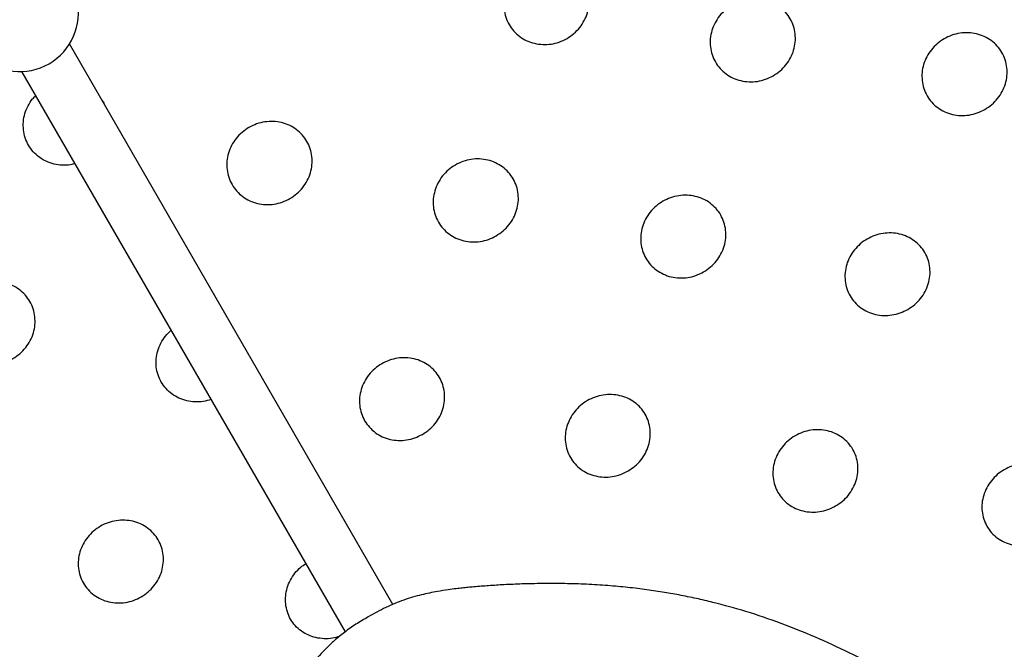
# Model space of a CAD drawing. Extents: x 0 to 1365, y 0 to 911.
# Drawn here: x 580 to 594, y 510 to 519 of the extents above; entities that cross this region are included whole.
import ezdxf

# ---------------------------------------------------------------- set-up
doc = ezdxf.new("R2010")
doc.units = 0
doc.header["$LTSCALE"] = 15
doc.header["$MEASUREMENT"] = 0
doc.layers.get('0').update_dxf_attribs({"linetype": 'CONTINUOUS'})
doc.layers.add('PHASE-1', color=7, linetype='CONTINUOUS')

# ---------------------------------------------------------------- blocks, each defined once
blk = doc.blocks.new('323661-')
for p, q in [((-44.978, 23.39), (-49.66, 31.5)), ((-50.352, 31.1), (-45.671, 22.993))]:
    blk.add_line(p, q)
blk.add_arc((-50.38, 31.948), 0.85, 227.0869, 12.9131)
for points, knots in [([(-49.065, -11.102), (-49.224, -11.004), (-49.685, -10.718), (-50.445, -10.237), (-51.344, -9.658), (-52.236, -9.07), (-53.123, -8.474), (-54.004, -7.87), (-54.879, -7.257), (-55.748, -6.636), (-56.611, -6.007), (-57.467, -5.37), (-58.316, -4.725), (-59.159, -4.073), (-59.996, -3.412), (-60.825, -2.744), (-61.648, -2.069), (-62.463, -1.385), (-63.272, -0.695), (-64.073, 0.003), (-64.866, 0.707), (-65.652, 1.419), (-66.431, 2.138), (-67.202, 2.864), (-67.965, 3.597), (-68.72, 4.336), (-69.467, 5.082), (-70.206, 5.834), (-70.936, 6.593), (-71.659, 7.358), (-72.373, 8.129), (-73.078, 8.906), (-73.775, 9.69), (-74.463, 10.479), (-75.143, 11.273), (-75.813, 12.074), (-76.475, 12.88), (-77.127, 13.691), (-77.77, 14.508), (-78.404, 15.33), (-79.029, 16.157), (-79.645, 16.989), (-80.25, 17.826), (-80.847, 18.668), (-81.433, 19.514), (-82.01, 20.365), (-82.577, 21.221), (-83.135, 22.08), (-83.682, 22.944), (-84.219, 23.812), (-84.746, 24.684), (-85.263, 25.559), (-85.77, 26.439), (-86.267, 27.321), (-86.753, 28.208), (-87.228, 29.098), (-87.694, 29.991), (-88.148, 30.887), (-88.592, 31.786), (-89.025, 32.688), (-89.448, 33.593), (-89.86, 34.5), (-90.261, 35.41), (-90.65, 36.322), (-91.03, 37.237), (-91.398, 38.154), (-91.755, 39.072), (-92.1, 39.993), (-92.435, 40.915), (-92.759, 41.839), (-93.071, 42.765), (-93.372, 43.692), (-93.662, 44.62), (-93.94, 45.549), (-94.207, 46.48), (-94.462, 47.411), (-94.706, 48.343), (-94.939, 49.276), (-95.16, 50.209), (-95.369, 51.143), (-95.567, 52.077), (-95.754, 53.011), (-95.928, 53.945), (-96.091, 54.879), (-96.242, 55.813), (-96.382, 56.746), (-96.51, 57.679), (-96.626, 58.612), (-96.73, 59.544), (-96.823, 60.474), (-96.904, 61.404), (-96.973, 62.333), (-97.03, 63.261), (-97.075, 64.187), (-97.109, 65.111), (-97.131, 66.035), (-97.141, 66.956), (-97.139, 67.876), (-97.125, 68.793), (-97.099, 69.709), (-97.063, 70.606), (-97.026, 71.286), (-97.003, 71.662), (-96.997, 71.751)], [0, 0, 0, 0, 0.005244, 0.015261, 0.025278, 0.035295, 0.045312, 0.055329, 0.065346, 0.075363, 0.08538, 0.095397, 0.105414, 0.115431, 0.125448, 0.135465, 0.145482, 0.155499, 0.165516, 0.175533, 0.18555, 0.195566, 0.205583, 0.2156, 0.225617, 0.235634, 0.245651, 0.255669, 0.265686, 0.275703, 0.28572, 0.295737, 0.305754, 0.315771, 0.325789, 0.335806, 0.345823, 0.355841, 0.365858, 0.375876, 0.385894, 0.395912, 0.405929, 0.415947, 0.425965, 0.435984, 0.446002, 0.45602, 0.466039, 0.476058, 0.486077, 0.496096, 0.506115, 0.516134, 0.526154, 0.536174, 0.546194, 0.556214, 0.566235, 0.576256, 0.586277, 0.596298, 0.60632, 0.616342, 0.626364, 0.636387, 0.64641, 0.656434, 0.666458, 0.676482, 0.686507, 0.696532, 0.706558, 0.716584, 0.726611, 0.736638, 0.746666, 0.756694, 0.766723, 0.776753, 0.786783, 0.796814, 0.806845, 0.816877, 0.82691, 0.836944, 0.846978, 0.857013, 0.867049, 0.877086, 0.887123, 0.897161, 0.9072, 0.91724, 0.927281, 0.937323, 0.947365, 0.957409, 0.967453, 0.977498, 0.987545, 0.997064, 1, 1, 1, 1]), ([(-42.459, 31.577), (-42.496, 31.558), (-42.569, 31.521), (-42.689, 31.493), (-42.81, 31.486), (-42.93, 31.503), (-43.043, 31.541), (-43.145, 31.602), (-43.232, 31.681), (-43.3, 31.776), (-43.348, 31.883), (-43.373, 31.998), (-43.375, 32.116), (-43.352, 32.234), (-43.307, 32.346), (-43.24, 32.448), (-43.155, 32.537), (-43.054, 32.608), (-42.942, 32.659), (-42.823, 32.688), (-42.701, 32.695), (-42.582, 32.678), (-42.469, 32.639), (-42.367, 32.579), (-42.28, 32.5), (-42.211, 32.405), (-42.163, 32.298), (-42.138, 32.183), (-42.137, 32.065), (-42.16, 31.947), (-42.205, 31.835), (-42.272, 31.734), (-42.356, 31.644), (-42.425, 31.599), (-42.459, 31.577)], [0, 0, 0, 0, 0.03125, 0.062491, 0.093756, 0.124992, 0.156256, 0.187492, 0.218762, 0.249993, 0.281261, 0.312493, 0.343754, 0.374994, 0.406255, 0.437495, 0.468757, 0.499995, 0.531259, 0.562496, 0.593761, 0.624997, 0.656262, 0.687497, 0.718768, 0.749998, 0.781267, 0.812498, 0.84376, 0.874999, 0.90626, 0.9375, 0.968753, 1, 1, 1, 1]), ([(-39.475, 31.037), (-39.511, 31.019), (-39.584, 30.982), (-39.704, 30.953), (-39.825, 30.946), (-39.945, 30.963), (-40.058, 31.001), (-40.159, 31.062), (-40.247, 31.14), (-40.315, 31.235), (-40.363, 31.341), (-40.387, 31.456), (-40.389, 31.574), (-40.366, 31.691), (-40.32, 31.803), (-40.254, 31.905), (-40.169, 31.994), (-40.068, 32.065), (-39.956, 32.116), (-39.837, 32.146), (-39.715, 32.153), (-39.596, 32.136), (-39.483, 32.097), (-39.381, 32.037), (-39.294, 31.958), (-39.225, 31.864), (-39.178, 31.757), (-39.153, 31.643), (-39.152, 31.524), (-39.175, 31.407), (-39.22, 31.295), (-39.287, 31.194), (-39.372, 31.104), (-39.44, 31.06), (-39.475, 31.037)], [0, 0, 0, 0, 0.0312496, 0.0624911, 0.0937564, 0.1249917, 0.1562564, 0.1874922, 0.2187622, 0.2499931, 0.2812613, 0.3124933, 0.3437542, 0.374994, 0.4062549, 0.4374945, 0.4687569, 0.4999954, 0.5312593, 0.562496, 0.5937614, 0.6249968, 0.6562619, 0.6874973, 0.718768, 0.7499981, 0.7812667, 0.8124984, 0.8437598, 0.874999, 0.9062602, 0.9374998, 0.9687528, 1, 1, 1, 1]), ([(-36.411, 30.551), (-36.448, 30.532), (-36.521, 30.495), (-36.64, 30.466), (-36.762, 30.459), (-36.881, 30.475), (-36.994, 30.514), (-37.095, 30.574), (-37.182, 30.652), (-37.25, 30.746), (-37.298, 30.853), (-37.322, 30.967), (-37.324, 31.085), (-37.301, 31.202), (-37.255, 31.314), (-37.188, 31.415), (-37.103, 31.504), (-37.002, 31.575), (-36.891, 31.626), (-36.771, 31.656), (-36.65, 31.663), (-36.53, 31.647), (-36.418, 31.608), (-36.316, 31.548), (-36.229, 31.47), (-36.161, 31.375), (-36.113, 31.269), (-36.089, 31.155), (-36.088, 31.037), (-36.111, 30.92), (-36.156, 30.808), (-36.224, 30.707), (-36.308, 30.618), (-36.377, 30.573), (-36.411, 30.551)], [0, 0, 0, 0, 0.03125, 0.062491, 0.093756, 0.124992, 0.156256, 0.187492, 0.218762, 0.249993, 0.281261, 0.312493, 0.343754, 0.374994, 0.406255, 0.437495, 0.468757, 0.499995, 0.531259, 0.562496, 0.593761, 0.624997, 0.656262, 0.687497, 0.718768, 0.749998, 0.781267, 0.812498, 0.84376, 0.874999, 0.90626, 0.9375, 0.968753, 1, 1, 1, 1]), ([(-49.582, 29.766), (-49.602, 29.761), (-49.662, 29.744), (-49.765, 29.741), (-49.885, 29.757), (-49.998, 29.797), (-50.1, 29.857), (-50.187, 29.937), (-50.256, 30.032), (-50.304, 30.139), (-50.329, 30.254), (-50.331, 30.373), (-50.308, 30.491), (-50.263, 30.603), (-50.209, 30.691), (-50.164, 30.734), (-50.149, 30.749)], [0, 0, 0, 0, 0.040006, 0.116706, 0.193332, 0.27003, 0.346657, 0.423368, 0.499983, 0.576689, 0.653307, 0.729996, 0.806633, 0.883322, 0.959958, 1, 1, 1, 1]), ([(-49.193, 30.69), (-49.185, 30.68), (-49.168, 30.66), (-49.159, 30.636), (-49.154, 30.624)], [0, 0, 0, 0, 0.500498, 1, 1, 1, 1]), ([(-46.469, 29.262), (-46.506, 29.243), (-46.578, 29.206), (-46.698, 29.178), (-46.82, 29.171), (-46.94, 29.188), (-47.053, 29.226), (-47.154, 29.287), (-47.242, 29.366), (-47.31, 29.461), (-47.358, 29.568), (-47.383, 29.683), (-47.384, 29.801), (-47.362, 29.919), (-47.317, 30.031), (-47.25, 30.133), (-47.165, 30.222), (-47.064, 30.293), (-46.952, 30.344), (-46.833, 30.373), (-46.711, 30.38), (-46.591, 30.363), (-46.478, 30.324), (-46.376, 30.264), (-46.289, 30.185), (-46.221, 30.09), (-46.173, 29.983), (-46.148, 29.868), (-46.146, 29.75), (-46.169, 29.632), (-46.215, 29.52), (-46.282, 29.419), (-46.366, 29.329), (-46.435, 29.284), (-46.469, 29.262)], [0, 0, 0, 0, 0.0312496, 0.0624911, 0.0937564, 0.1249917, 0.1562564, 0.1874922, 0.2187622, 0.2499931, 0.2812613, 0.3124933, 0.3437542, 0.374994, 0.4062549, 0.4374945, 0.4687569, 0.4999954, 0.5312593, 0.562496, 0.5937614, 0.6249968, 0.6562619, 0.6874973, 0.718768, 0.7499981, 0.7812667, 0.8124984, 0.8437598, 0.874999, 0.9062602, 0.9374998, 0.9687528, 1, 1, 1, 1]), ([(-43.484, 28.722), (-43.521, 28.704), (-43.594, 28.667), (-43.714, 28.638), (-43.835, 28.631), (-43.955, 28.648), (-44.068, 28.686), (-44.169, 28.747), (-44.256, 28.825), (-44.325, 28.92), (-44.372, 29.026), (-44.397, 29.141), (-44.398, 29.259), (-44.375, 29.376), (-44.33, 29.488), (-44.263, 29.59), (-44.178, 29.679), (-44.077, 29.75), (-43.966, 29.801), (-43.846, 29.831), (-43.725, 29.838), (-43.605, 29.821), (-43.492, 29.782), (-43.391, 29.722), (-43.303, 29.643), (-43.235, 29.549), (-43.187, 29.442), (-43.163, 29.328), (-43.161, 29.209), (-43.185, 29.092), (-43.23, 28.98), (-43.297, 28.879), (-43.381, 28.789), (-43.45, 28.745), (-43.484, 28.722)], [0, 0, 0, 0, 0.03125, 0.062491, 0.093756, 0.124992, 0.156256, 0.187492, 0.218762, 0.249993, 0.281261, 0.312493, 0.343754, 0.374994, 0.406255, 0.437495, 0.468757, 0.499995, 0.531259, 0.562496, 0.593761, 0.624997, 0.656262, 0.687497, 0.718768, 0.749998, 0.781267, 0.812498, 0.84376, 0.874999, 0.90626, 0.9375, 0.968753, 1, 1, 1, 1]), ([(-40.482, 28.201), (-40.518, 28.182), (-40.591, 28.145), (-40.711, 28.116), (-40.832, 28.109), (-40.951, 28.125), (-41.064, 28.164), (-41.166, 28.224), (-41.253, 28.302), (-41.321, 28.396), (-41.368, 28.503), (-41.393, 28.617), (-41.394, 28.735), (-41.371, 28.852), (-41.326, 28.964), (-41.259, 29.065), (-41.173, 29.154), (-41.073, 29.225), (-40.961, 29.276), (-40.842, 29.306), (-40.72, 29.313), (-40.601, 29.297), (-40.488, 29.258), (-40.386, 29.198), (-40.299, 29.12), (-40.231, 29.025), (-40.184, 28.919), (-40.159, 28.805), (-40.158, 28.687), (-40.181, 28.57), (-40.227, 28.458), (-40.294, 28.357), (-40.378, 28.268), (-40.447, 28.223), (-40.482, 28.201)], [0, 0, 0, 0, 0.0312496, 0.0624911, 0.0937564, 0.1249917, 0.1562564, 0.1874922, 0.2187622, 0.2499931, 0.2812613, 0.3124933, 0.3437542, 0.374994, 0.4062549, 0.4374945, 0.4687569, 0.4999954, 0.5312593, 0.562496, 0.5937614, 0.6249968, 0.6562619, 0.6874973, 0.718768, 0.7499981, 0.7812667, 0.8124984, 0.8437598, 0.874999, 0.9062602, 0.9374998, 0.9687528, 1, 1, 1, 1]), ([(-37.527, 27.658), (-37.564, 27.64), (-37.637, 27.603), (-37.756, 27.574), (-37.877, 27.566), (-37.997, 27.583), (-38.109, 27.621), (-38.211, 27.68), (-38.297, 27.758), (-38.365, 27.852), (-38.413, 27.958), (-38.437, 28.072), (-38.438, 28.19), (-38.415, 28.307), (-38.369, 28.418), (-38.302, 28.52), (-38.217, 28.608), (-38.116, 28.679), (-38.005, 28.731), (-37.885, 28.76), (-37.764, 28.768), (-37.645, 28.751), (-37.532, 28.713), (-37.431, 28.653), (-37.344, 28.575), (-37.276, 28.481), (-37.228, 28.376), (-37.204, 28.261), (-37.203, 28.144), (-37.227, 28.027), (-37.272, 27.916), (-37.339, 27.815), (-37.424, 27.725), (-37.493, 27.681), (-37.527, 27.658)], [0, 0, 0, 0, 0.03125, 0.062491, 0.093756, 0.124992, 0.156256, 0.187492, 0.218762, 0.249993, 0.281261, 0.312493, 0.343754, 0.374994, 0.406255, 0.437495, 0.468757, 0.499995, 0.531259, 0.562496, 0.593761, 0.624997, 0.656262, 0.687497, 0.718768, 0.749998, 0.781267, 0.812498, 0.84376, 0.874999, 0.90626, 0.9375, 0.968753, 1, 1, 1, 1]), ([(-56.665, 28.031), (-56.314, 27.397), (-55.482, 25.898), (-54.201, 23.535), (-52.817, 20.943), (-51.487, 18.402), (-50.246, 15.992), (-49.469, 14.447), (-49.101, 13.714)], [0, 0, 0, 0, 0.1325543, 0.313484, 0.4944063, 0.6753301, 0.845925, 1, 1, 1, 1]), ([(-50.479, 26.947), (-50.515, 26.928), (-50.588, 26.891), (-50.708, 26.863), (-50.83, 26.856), (-50.949, 26.873), (-51.062, 26.911), (-51.164, 26.972), (-51.251, 27.051), (-51.32, 27.146), (-51.368, 27.253), (-51.393, 27.368), (-51.394, 27.486), (-51.371, 27.604), (-51.326, 27.716), (-51.259, 27.818), (-51.174, 27.907), (-51.074, 27.978), (-50.962, 28.029), (-50.843, 28.058), (-50.721, 28.065), (-50.601, 28.048), (-50.488, 28.009), (-50.386, 27.949), (-50.299, 27.87), (-50.23, 27.775), (-50.182, 27.668), (-50.158, 27.553), (-50.156, 27.435), (-50.179, 27.317), (-50.224, 27.205), (-50.291, 27.104), (-50.376, 27.014), (-50.444, 26.969), (-50.479, 26.947)], [0, 0, 0, 0, 0.03125, 0.062491, 0.093756, 0.124992, 0.156256, 0.187492, 0.218762, 0.249993, 0.281261, 0.312493, 0.343754, 0.374994, 0.406255, 0.437495, 0.468757, 0.499995, 0.531259, 0.562496, 0.593761, 0.624997, 0.656262, 0.687497, 0.718768, 0.749998, 0.781267, 0.812498, 0.84376, 0.874999, 0.90626, 0.9375, 0.968753, 1, 1, 1, 1]), ([(-47.612, 26.355), (-47.649, 26.344), (-47.725, 26.322), (-47.845, 26.316), (-47.964, 26.333), (-48.077, 26.371), (-48.179, 26.432), (-48.266, 26.51), (-48.334, 26.605), (-48.382, 26.711), (-48.407, 26.826), (-48.408, 26.944), (-48.385, 27.062), (-48.34, 27.173), (-48.275, 27.274), (-48.218, 27.329), (-48.19, 27.356)], [0, 0, 0, 0, 0.067863, 0.139918, 0.211903, 0.283957, 0.355943, 0.428008, 0.499984, 0.572045, 0.644023, 0.716068, 0.788063, 0.860108, 0.932104, 1, 1, 1, 1]), ([(-44.552, 25.851), (-44.588, 25.832), (-44.661, 25.795), (-44.781, 25.766), (-44.902, 25.759), (-45.022, 25.775), (-45.135, 25.814), (-45.236, 25.874), (-45.323, 25.952), (-45.391, 26.046), (-45.439, 26.153), (-45.463, 26.267), (-45.464, 26.385), (-45.441, 26.502), (-45.396, 26.614), (-45.329, 26.715), (-45.244, 26.804), (-45.143, 26.875), (-45.031, 26.926), (-44.912, 26.956), (-44.791, 26.963), (-44.671, 26.947), (-44.558, 26.908), (-44.457, 26.848), (-44.37, 26.77), (-44.302, 26.675), (-44.254, 26.569), (-44.23, 26.455), (-44.228, 26.337), (-44.252, 26.22), (-44.297, 26.108), (-44.364, 26.007), (-44.449, 25.918), (-44.517, 25.873), (-44.552, 25.851)], [0, 0, 0, 0, 0.03125, 0.062491, 0.093756, 0.124992, 0.156256, 0.187492, 0.218762, 0.249993, 0.281261, 0.312493, 0.343754, 0.374994, 0.406255, 0.437495, 0.468757, 0.499995, 0.531259, 0.562496, 0.593761, 0.624997, 0.656262, 0.687497, 0.718768, 0.749998, 0.781267, 0.812498, 0.84376, 0.874999, 0.90626, 0.9375, 0.968753, 1, 1, 1, 1]), ([(-41.576, 25.321), (-41.612, 25.302), (-41.685, 25.265), (-41.805, 25.237), (-41.926, 25.229), (-42.045, 25.245), (-42.158, 25.283), (-42.259, 25.343), (-42.346, 25.421), (-42.414, 25.515), (-42.461, 25.621), (-42.486, 25.735), (-42.487, 25.853), (-42.463, 25.969), (-42.418, 26.081), (-42.351, 26.182), (-42.266, 26.271), (-42.165, 26.342), (-42.053, 26.393), (-41.934, 26.423), (-41.813, 26.43), (-41.693, 26.414), (-41.581, 26.376), (-41.479, 26.316), (-41.393, 26.238), (-41.325, 26.144), (-41.277, 26.038), (-41.253, 25.924), (-41.252, 25.806), (-41.275, 25.69), (-41.321, 25.578), (-41.388, 25.477), (-41.473, 25.388), (-41.541, 25.343), (-41.576, 25.321)], [0, 0, 0, 0, 0.03125, 0.062491, 0.093756, 0.124992, 0.156256, 0.187492, 0.218762, 0.249993, 0.281261, 0.312493, 0.343754, 0.374994, 0.406255, 0.437495, 0.468757, 0.499995, 0.531259, 0.562496, 0.593761, 0.624997, 0.656262, 0.687497, 0.718768, 0.749998, 0.781267, 0.812498, 0.84376, 0.874999, 0.90626, 0.9375, 0.968753, 1, 1, 1, 1]), ([(-38.572, 24.815), (-38.608, 24.796), (-38.681, 24.759), (-38.801, 24.731), (-38.922, 24.723), (-39.041, 24.739), (-39.154, 24.777), (-39.255, 24.836), (-39.341, 24.914), (-39.409, 25.007), (-39.456, 25.113), (-39.48, 25.227), (-39.481, 25.344), (-39.458, 25.46), (-39.412, 25.572), (-39.345, 25.673), (-39.26, 25.761), (-39.159, 25.832), (-39.047, 25.884), (-38.928, 25.914), (-38.807, 25.921), (-38.688, 25.905), (-38.575, 25.867), (-38.474, 25.808), (-38.387, 25.73), (-38.32, 25.636), (-38.272, 25.531), (-38.248, 25.417), (-38.247, 25.3), (-38.271, 25.183), (-38.317, 25.072), (-38.384, 24.971), (-38.469, 24.882), (-38.537, 24.837), (-38.572, 24.815)], [0, 0, 0, 0, 0.03125, 0.062491, 0.093756, 0.124992, 0.156256, 0.187492, 0.218762, 0.249993, 0.281261, 0.312493, 0.343754, 0.374994, 0.406255, 0.437495, 0.468757, 0.499995, 0.531259, 0.562496, 0.593761, 0.624997, 0.656262, 0.687497, 0.718768, 0.749998, 0.781267, 0.812498, 0.84376, 0.874999, 0.90626, 0.9375, 0.968753, 1, 1, 1, 1]), ([(-35.548, 24.328), (-35.585, 24.31), (-35.658, 24.272), (-35.777, 24.244), (-35.898, 24.236), (-36.017, 24.251), (-36.13, 24.289), (-36.231, 24.348), (-36.317, 24.425), (-36.384, 24.519), (-36.432, 24.624), (-36.455, 24.737), (-36.456, 24.854), (-36.432, 24.97), (-36.387, 25.081), (-36.319, 25.183), (-36.234, 25.271), (-36.133, 25.342), (-36.022, 25.394), (-35.903, 25.423), (-35.781, 25.431), (-35.662, 25.415), (-35.55, 25.377), (-35.449, 25.318), (-35.363, 25.241), (-35.295, 25.148), (-35.248, 25.042), (-35.224, 24.929), (-35.224, 24.812), (-35.247, 24.696), (-35.293, 24.585), (-35.361, 24.484), (-35.445, 24.395), (-35.514, 24.35), (-35.548, 24.328)], [0, 0, 0, 0, 0.03125, 0.062491, 0.093756, 0.124992, 0.156256, 0.187492, 0.218762, 0.249993, 0.281261, 0.312493, 0.343754, 0.374994, 0.406255, 0.437495, 0.468757, 0.499995, 0.531259, 0.562496, 0.593761, 0.624997, 0.656262, 0.687497, 0.718768, 0.749998, 0.781267, 0.812498, 0.84376, 0.874999, 0.90626, 0.9375, 0.968753, 1, 1, 1, 1]), ([(-48.622, 23.501), (-48.659, 23.482), (-48.732, 23.445), (-48.851, 23.416), (-48.973, 23.409), (-49.092, 23.425), (-49.205, 23.464), (-49.306, 23.524), (-49.393, 23.602), (-49.461, 23.696), (-49.509, 23.803), (-49.533, 23.917), (-49.535, 24.035), (-49.512, 24.152), (-49.466, 24.264), (-49.399, 24.365), (-49.314, 24.454), (-49.213, 24.525), (-49.102, 24.576), (-48.982, 24.606), (-48.861, 24.613), (-48.741, 24.597), (-48.629, 24.558), (-48.527, 24.498), (-48.44, 24.42), (-48.372, 24.325), (-48.324, 24.219), (-48.3, 24.105), (-48.299, 23.987), (-48.322, 23.87), (-48.367, 23.758), (-48.435, 23.657), (-48.519, 23.568), (-48.588, 23.523), (-48.622, 23.501)], [0, 0, 0, 0, 0.03125, 0.062491, 0.093756, 0.124992, 0.156256, 0.187492, 0.218762, 0.249993, 0.281261, 0.312493, 0.343754, 0.374994, 0.406255, 0.437495, 0.468757, 0.499995, 0.531259, 0.562496, 0.593761, 0.624997, 0.656262, 0.687497, 0.718768, 0.749998, 0.781267, 0.812498, 0.84376, 0.874999, 0.90626, 0.9375, 0.968753, 1, 1, 1, 1]), ([(-45.753, 22.928), (-45.786, 22.918), (-45.859, 22.897), (-45.975, 22.892), (-46.094, 22.908), (-46.207, 22.946), (-46.308, 23.005), (-46.395, 23.083), (-46.463, 23.177), (-46.51, 23.283), (-46.534, 23.397), (-46.535, 23.515), (-46.512, 23.632), (-46.467, 23.743), (-46.399, 23.844), (-46.324, 23.926), (-46.265, 23.964), (-46.241, 23.98)], [0, 0, 0, 0, 0.05854, 0.127261, 0.195916, 0.264635, 0.333291, 0.402022, 0.470667, 0.539394, 0.608042, 0.676753, 0.745417, 0.814128, 0.882793, 0.951507, 1, 1, 1, 1]), ([(-40.347, 23.42), (-40.426, 23.44), (-40.59, 23.479), (-40.835, 23.528), (-41.084, 23.572), (-41.342, 23.61), (-41.618, 23.642), (-41.911, 23.668), (-42.216, 23.685), (-42.52, 23.694), (-42.819, 23.694), (-43.099, 23.688), (-43.359, 23.677), (-43.59, 23.662), (-43.765, 23.649), (-43.893, 23.637), (-43.977, 23.628), (-44.072, 23.617), (-44.191, 23.602), (-44.36, 23.575), (-44.575, 23.531), (-44.827, 23.457), (-45.086, 23.352), (-45.252, 23.258), (-45.336, 23.211)], [0, 0, 0, 0, 0.048744, 0.100053, 0.148273, 0.19986, 0.255296, 0.313378, 0.374927, 0.436772, 0.493252, 0.550573, 0.600814, 0.644927, 0.68725, 0.703901, 0.720347, 0.736849, 0.759822, 0.790653, 0.837, 0.888647, 0.943706, 1, 1, 1, 1]), ([(-35.809, 20.503), (-35.986, 20.886), (-36.309, 21.316), (-36.463, 21.474), (-36.656, 21.645), (-36.889, 21.824), (-37.159, 22.01), (-37.498, 22.223), (-37.905, 22.456), (-38.374, 22.697), (-38.862, 22.921), (-39.36, 23.12), (-39.855, 23.291), (-40.187, 23.378), (-40.347, 23.42)], [0, 0, 0, 0, 0.03827, 0.085697, 0.139071, 0.200079, 0.26863, 0.343272, 0.449568, 0.560152, 0.671869, 0.783885, 0.89597, 1, 1, 1, 1]), ([(-45.336, 23.211), (-45.396, 23.176), (-45.514, 23.107), (-45.678, 22.992), (-45.822, 22.874), (-45.941, 22.762), (-46.036, 22.663), (-46.123, 22.566), (-46.218, 22.452), (-46.341, 22.293), (-46.487, 22.091), (-46.641, 21.865), (-46.785, 21.644), (-46.907, 21.449), (-47.007, 21.283), (-47.107, 21.111), (-47.221, 20.909), (-47.355, 20.653), (-47.5, 20.357), (-47.647, 20.029), (-47.787, 19.68), (-47.911, 19.334), (-47.979, 19.104), (-48.012, 18.995)], [0, 0, 0, 0, 0.040529, 0.080275, 0.116567, 0.148933, 0.176164, 0.196761, 0.22522, 0.262913, 0.314593, 0.371878, 0.423585, 0.468572, 0.506133, 0.536492, 0.585664, 0.642948, 0.708337, 0.781685, 0.857461, 0.932756, 1, 1, 1, 1])]:
    blk.add_open_spline(points, degree=3, knots=knots)

msp = doc.modelspace()

# ---------------------------------------------------------------- block references
at = {"layer": 'PHASE-1'}
msp.add_blockref('323661-', (630.233, 487.261), dxfattribs=at)

doc.saveas('drawing.dxf')
